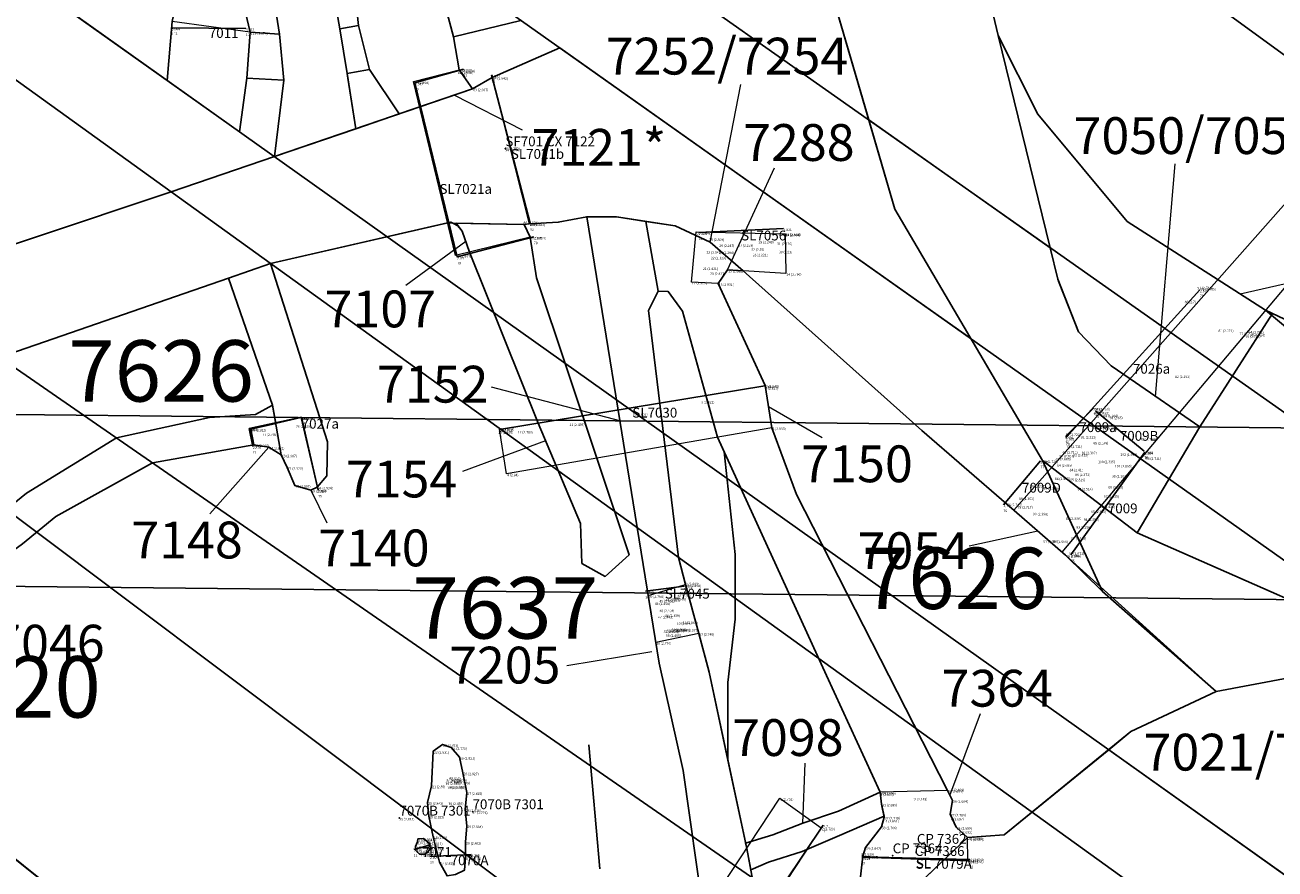
# Model space of a CAD drawing. Units: metres. Extents: x 423971 to 538147, y 300286 to 419517.
# Drawn here: x 531758 to 531783, y 402099 to 402116 of the extents above; entities that cross this region are included whole.
import ezdxf

# ---------------------------------------------------------------- set-up
doc = ezdxf.new("R2010")
doc.units = ezdxf.units.M
doc.header["$MEASUREMENT"] = 0
doc.linetypes.add('DASHEDX2', pattern=[38.1, 25.4, -12.7])
for name, color, linetype in [('_Evaluation_Trenches', 40, 'Continuous'), ('Phase_1', 141, 'Continuous'), ('Phase_2to3', 141, 'Continuous'), ('SPE1_Group_Colour_2', 211, 'Continuous'), ('SPE1_Group_Colour_3', 91, 'Continuous'), ('SPE1_Group_Colour_4', 40, 'Continuous'), ('SPE1_Group_Colour_5', 61, 'Continuous'), ('wPlan_Context_Interface_Uncertain', 254, 'DASHEDX2'), ('wPlan_Furrow', 44, 'Continuous'), ('WS_CONTEXT', 5, 'Continuous'), ('WS_CONTEXT_LABEL', 5, 'Continuous'), ('WS_DRAWING_POINT', 5, 'Continuous'), ('WS_DRAWING_POINT_LABEL', 5, 'Continuous'), ('WS_DRAWING_POINT_LEVEL', 5, 'Continuous'), ('WS_LEVEL_LEVEL', 4, 'Continuous'), ('WS_OBJECT', 6, 'Continuous'), ('WS_OBJECT_LABEL', 6, 'Continuous'), ('WS_OBJECT_LEVEL', 6, 'Continuous'), ('WS_SECTION_LINE', 3, 'Continuous'), ('WS_SECTION_LINE_ID', 3, 'Continuous'), ('WS_SECTION_LINE_LABEL', 3, 'Continuous'), ('WS_SECTION_LINE_LEVEL', 3, 'Continuous'), ('WS_SLOT_LEVEL', 5, 'Continuous')]:
    doc.layers.add(name, color=color, linetype=linetype)
for name, color, linetype, lineweight in [('wPlan_Context_Interface', 7, 'Continuous', 25), ('wPlan_Context_No', 7, 'Continuous', 9), ('wPlan_LOE_Intervention', 160, 'Continuous', 9)]:
    doc.layers.add(name, color=color, linetype=linetype, lineweight=lineweight)
doc.styles.add('Contexts', font='arial.ttf', dxfattribs={"height": 1.5})
doc.styles.add('Group_Nos', font='arial.ttf', dxfattribs={"height": 2.5})
doc.styles.get("Standard").update_dxf_attribs({"font": 'arial.ttf'})

msp = doc.modelspace()

# ---------------------------------------------------------------- linework, layer by layer
at = {"layer": '_Evaluation_Trenches'}
msp.add_lwpolyline([(531736.958, 402104.54), (531788.622, 402104.002), (531788.658, 402107.502), (531736.958, 402108.04)], close=True, dxfattribs=at)
at = {"layer": 'Phase_1'}
for points in [[(531762.552, 402107.209), (531762.86, 402107.158), (531763.114, 402107.001), (531762.935, 402108.014), (531762.589, 402107.823), (531761.652, 402107.765), (531759.753, 402107.351), (531757.921, 402106.22), (531757.255, 402105.684), (531756.742, 402105.264), (531755.798, 402104.608), (531754.491, 402103.57), (531753.261, 402102.31), (531753.824, 402101.86), (531756.094, 402103.696), (531756.995, 402104.577), (531757.838, 402105.19), (531758.522, 402105.747), (531760.491, 402106.841)], [(531775.401, 402099.637), (531775.35, 402099.887), (531775.322, 402100.13), (531774.471, 402099.744), (531773.747, 402099.495), (531773.131, 402099.256), (531772.579, 402099.089), (531772.601, 402098.984), (531772.683, 402098.544), (531773.042, 402098.699), (531773.734, 402098.923), (531774.494, 402099.249)]]:
    msp.add_lwpolyline(points, close=True, dxfattribs=at)
at = {"layer": 'Phase_2to3'}
for points in [[(531777.349, 402117.149), (531776.839, 402118.668), (531775.824, 402120.251), (531775.08, 402121.319), (531773.509, 402122.461), (531772.243, 402121.755), (531772.352, 402121.564), (531773.204, 402120.471), (531773.245, 402120.264), (531773.546, 402119.616), (531773.984, 402118.789), (531774.066, 402118.193), (531773.982, 402117.544), (531774.09, 402117.25), (531775.089, 402113.827), (531778.785, 402111.225), (531777.729, 402115.55)], [(531762.388, 402116.017), (531762.283, 402116.211), (531762.064, 402116.521), (531762.067, 402116.775), (531762.728, 402117.769), (531763.075, 402115.576), (531763.166, 402114.636), (531762.975, 402113.08), (531764.634, 402113.647), (531764.457, 402114.776), (531764.31, 402115.686), (531763.751, 402118.861), (531762.071, 402120.049), (531762.512, 402118.698), (531761.076, 402116.709), (531760.891, 402115.832), (531760.791, 402114.632), (531762.265, 402113.584), (531762.41, 402114.682), (531762.482, 402115.614)], [(531766.239, 402117.102), (531764.405, 402118.399), (531764.687, 402115.754), (531764.914, 402114.859), (531765.517, 402113.949), (531767.014, 402114.461), (531766.741, 402114.846), (531766.624, 402115.522), (531766.466, 402116.103)], [(531783.318, 402109.882), (531783.177, 402109.948), (531780.353, 402111.761), (531778.538, 402113.945), (531777.729, 402115.55), (531778.785, 402111.225), (531778.942, 402110.584), (531779.367, 402109.513), (531780.031, 402108.815), (531780.415, 402108.551), (531781.835, 402107.573)], [(531780.415, 402108.551), (531780.031, 402108.815), (531779.367, 402109.513), (531778.942, 402110.584), (531778.785, 402111.225), (531775.089, 402113.827), (531775.62, 402112.008), (531778.628, 402106.885), (531780.56, 402105.412), (531781.835, 402107.573)], [(531768.317, 402110.61), (531768.187, 402111.439), (531768.063, 402111.7), (531766.676, 402111.723), (531766.798, 402111.563), (531766.949, 402111.135), (531768.347, 402107.647), (531769.21, 402105.604), (531769.242, 402104.79), (531769.713, 402104.524), (531770.205, 402104.963)], [(531762.897, 402110.901), (531762.037, 402110.606), (531762.935, 402108.014), (531763.114, 402107.001), (531763.235, 402106.745), (531763.392, 402106.38), (531763.714, 402106.282), (531763.844, 402106.346), (531764.045, 402106.576), (531764.053, 402107.271)], [(531772.143, 402107.062), (531772.006, 402107.361), (531771.292, 402109.931), (531771.001, 402110.331), (531770.796, 402110.341), (531770.601, 402109.942), (531771.208, 402104.914), (531771.356, 402104.359), (531771.622, 402103.365), (531771.833, 402102.572), (531772.217, 402100.778), (531772.217, 402102.362), (531772.369, 402103.653), (531772.369, 402104.969)]]:
    msp.add_lwpolyline(points, close=True, dxfattribs=at)
for points in [[(531786.422, 402102.829), (531780.56, 402105.412), (531778.628, 402106.885), (531777.167, 402109.374), (531776.503, 402109.843), (531772.745, 402112.501), (531768.789, 402115.298), (531768.359, 402115.11), (531767.415, 402114.696), (531767.014, 402114.461), (531762.975, 402113.08), (531760.872, 402112.36), (531755.228, 402110.48)], [(531757.376, 402108.995), (531762.037, 402110.606), (531762.897, 402110.901), (531766.57, 402111.745), (531766.61, 402111.724), (531768.063, 402111.7), (531768.169, 402111.714), (531768.76, 402111.744), (531769.342, 402111.854), (531769.947, 402111.854), (531771.14, 402111.667), (531771.859, 402111.336), (531772.529, 402110.752), (531776.172, 402107.5), (531777.895, 402106.006), (531779.1, 402104.961), (531782.17, 402102.182), (531784.448, 402102.611)], [(531773.245, 402095.532), (531772.601, 402098.984), (531771.833, 402102.572), (531771.622, 402103.365), (531771.356, 402104.359), (531771.208, 402104.914), (531770.601, 402109.942), (531770.796, 402110.341), (531771.001, 402110.331), (531771.292, 402109.931), (531772.006, 402107.361), (531774.224, 402102.509), (531775.322, 402100.13), (531775.35, 402099.887), (531775.405, 402099.619), (531775.346, 402099.422), (531775.183, 402099.212), (531775.02, 402099.002), (531774.968, 402098.824), (531774.759, 402096.974), (531777.101, 402099.202), (531776.873, 402099.414), (531776.75, 402099.682), (531776.794, 402099.961), (531776.694, 402100.163), (531773.614, 402106.197), (531773.115, 402107.554), (531772.978, 402108.418), (531772.019, 402110.494), (531772.212, 402110.77), (531772.529, 402110.752), (531771.859, 402111.336), (531771.14, 402111.667), (531769.947, 402111.854), (531769.342, 402111.854), (531770.365, 402105.522), (531770.817, 402102.76), (531771.305, 402100.569), (531771.722, 402097.649)], [(531784.448, 402102.611), (531782.17, 402102.182), (531780.433, 402101.364), (531779.979, 402100.994), (531783.661, 402098.378)], [(531783.661, 402098.378), (531779.979, 402100.994), (531777.846, 402099.256), (531777.101, 402099.202), (531774.759, 402096.974)]]:
    msp.add_lwpolyline(points, dxfattribs=at)
at = {"layer": 'SPE1_Group_Colour_2'}
msp.add_lwpolyline([(531760.491, 402106.841), (531762.552, 402107.209), (531762.491, 402107.525), (531763, 402107.645), (531762.935, 402108.014), (531762.589, 402107.823), (531761.652, 402107.765), (531759.753, 402107.351), (531757.921, 402106.22), (531757.255, 402105.684), (531756.742, 402105.264), (531756.429, 402105.047), (531756.91, 402104.494), (531756.995, 402104.577), (531757.838, 402105.19), (531758.522, 402105.747)], close=True, dxfattribs=at)
msp.add_lwpolyline([(531784.448, 402102.611), (531782.17, 402102.182), (531780.433, 402101.364), (531777.846, 402099.256), (531777.101, 402099.202), (531774.759, 402096.974)], dxfattribs=at)
at = {"layer": 'SPE1_Group_Colour_3'}
msp.add_lwpolyline([(531770.796, 402110.341), (531770.544, 402111.761)], dxfattribs=at)
msp.add_lwpolyline([(531773.115, 402107.554), (531772.978, 402108.418), (531772.019, 402110.494), (531772.212, 402110.77), (531772.529, 402110.752), (531771.859, 402111.336), (531771.14, 402111.667), (531770.544, 402111.761), (531770.796, 402110.341), (531771.001, 402110.331), (531771.292, 402109.931), (531772.006, 402107.361), (531774.224, 402102.509), (531775.322, 402100.13), (531775.35, 402099.887), (531775.405, 402099.619), (531775.346, 402099.422), (531775.183, 402099.212), (531775.02, 402099.002), (531774.968, 402098.824), (531774.759, 402096.974), (531777.101, 402099.202), (531776.873, 402099.414), (531776.75, 402099.682), (531776.794, 402099.961), (531776.694, 402100.163), (531773.614, 402106.197)], close=True, dxfattribs=at)
at = {"layer": 'SPE1_Group_Colour_4'}
msp.add_lwpolyline([(531757.376, 402108.995), (531762.037, 402110.606), (531762.897, 402110.901), (531766.57, 402111.745), (531766.61, 402111.724), (531768.063, 402111.7), (531768.169, 402111.714), (531768.76, 402111.744), (531769.342, 402111.854), (531769.947, 402111.854), (531770.544, 402111.761), (531771.14, 402111.667), (531771.859, 402111.336), (531772.529, 402110.752), (531776.172, 402107.5), (531777.895, 402106.006), (531779.1, 402104.961), (531779.854, 402104.215), (531778.628, 402106.885), (531777.167, 402109.374), (531776.503, 402109.843), (531772.745, 402112.501), (531768.789, 402115.298), (531768.359, 402115.11), (531767.415, 402114.696), (531767.014, 402114.461), (531762.975, 402113.08), (531760.872, 402112.36), (531755.228, 402110.48)], dxfattribs=at)
at = {"layer": 'SPE1_Group_Colour_5'}
msp.add_lwpolyline([(531790.451, 402106.507), (531783.177, 402109.948), (531780.353, 402111.761), (531778.538, 402113.945), (531777.729, 402115.55), (531777.349, 402117.149), (531776.839, 402118.668), (531775.824, 402120.251), (531775.08, 402121.319), (531773.509, 402122.461), (531772.243, 402121.755), (531772.352, 402121.564), (531773.204, 402120.471), (531773.245, 402120.264), (531773.546, 402119.616), (531773.984, 402118.789), (531774.066, 402118.193), (531773.982, 402117.544), (531774.09, 402117.25), (531775.62, 402112.008), (531778.628, 402106.885), (531779.854, 402104.215), (531782.17, 402102.182), (531784.448, 402102.611)], dxfattribs=at)
msp.add_lwpolyline([(531770.544, 402111.761), (531769.947, 402111.854), (531769.342, 402111.854), (531770.365, 402105.522), (531770.817, 402102.76), (531771.305, 402100.569), (531771.722, 402097.649), (531772.099, 402094.442), (531773.245, 402095.532), (531772.601, 402098.984), (531772.217, 402100.778), (531772.217, 402102.362), (531772.369, 402103.653), (531772.369, 402104.969), (531772.143, 402107.062), (531772.006, 402107.361), (531771.292, 402109.931), (531771.001, 402110.331), (531770.796, 402110.341)], close=True, dxfattribs=at)
at = {"layer": 'wPlan_Context_Interface'}
for points in [[(531789.223, 402100.848), (531786.422, 402102.829), (531780.56, 402105.412), (531778.628, 402106.885), (531775.62, 402112.008), (531774.09, 402117.25), (531774.09, 402117.25), (531774.09, 402117.25), (531774.09, 402117.25), (531774.09, 402117.25), (531774.09, 402117.25), (531774.09, 402117.25), (531773.982, 402117.544), (531774.066, 402118.193), (531773.984, 402118.789), (531773.546, 402119.616), (531773.245, 402120.264), (531773.204, 402120.471), (531772.352, 402121.564), (531772.243, 402121.755)], [(531775.08, 402121.319), (531775.824, 402120.251), (531776.839, 402118.668), (531777.349, 402117.149), (531777.729, 402115.55), (531778.538, 402113.945), (531780.353, 402111.761), (531783.177, 402109.948)], [(531764.405, 402118.399), (531764.687, 402115.754), (531764.31, 402115.686), (531763.751, 402118.861)], [(531758.452, 402116.295), (531762.265, 402113.584), (531762.41, 402114.682), (531762.41, 402114.682), (531763.166, 402114.636), (531762.975, 402113.08), (531760.872, 402112.36), (531755.228, 402110.48)], [(531766.466, 402116.103), (531766.624, 402115.522)], [(531760.891, 402115.832), (531760.791, 402114.632)], [(531764.687, 402115.754), (531764.914, 402114.859)], [(531772.745, 402112.501), (531772.745, 402112.501), (531768.789, 402115.298), (531768.359, 402115.11), (531767.415, 402114.696), (531767.014, 402114.461), (531767.014, 402114.461), (531766.741, 402114.846), (531766.624, 402115.522), (531767.998, 402115.857)], [(531762.482, 402115.614), (531762.41, 402114.682)], [(531763.166, 402114.636), (531763.075, 402115.576)], [(531764.31, 402115.686), (531764.457, 402114.776)], [(531778.785, 402111.225), (531777.729, 402115.55)], [(531772.745, 402112.501), (531772.745, 402112.501), (531768.789, 402115.298)], [(531762.975, 402113.08), (531767.014, 402114.461)], [(531786.422, 402102.829), (531780.56, 402105.412), (531778.628, 402106.885), (531777.167, 402109.374), (531776.503, 402109.843), (531772.745, 402112.501), (531772.745, 402112.501)], [(531757.838, 402105.19), (531758.522, 402105.747), (531760.491, 402106.841), (531760.491, 402106.841), (531762.552, 402107.209), (531762.86, 402107.158), (531763.114, 402107.001), (531763.235, 402106.745), (531763.392, 402106.38), (531763.714, 402106.282), (531763.844, 402106.346), (531764.045, 402106.576), (531764.053, 402107.271), (531762.897, 402110.901), (531766.503, 402111.73), (531766.61, 402111.724), (531766.715, 402111.672), (531766.798, 402111.563), (531766.949, 402111.135), (531768.347, 402107.647), (531769.21, 402105.604), (531769.242, 402104.79), (531769.713, 402104.524), (531770.205, 402104.963), (531768.317, 402110.61), (531768.187, 402111.439), (531768.063, 402111.7), (531768.169, 402111.714), (531768.76, 402111.744), (531769.342, 402111.854), (531770.365, 402105.522), (531770.817, 402102.76), (531771.305, 402100.569), (531771.722, 402097.649)], [(531768.063, 402111.7), (531766.61, 402111.724)], [(531769.342, 402111.854), (531769.947, 402111.854), (531771.14, 402111.667), (531771.859, 402111.336), (531772.529, 402110.752)], [(531762.037, 402110.606), (531762.897, 402110.901)], [(531770.796, 402110.341), (531771.001, 402110.331), (531771.292, 402109.931), (531772.006, 402107.361), (531774.224, 402102.509), (531775.322, 402100.13), (531775.35, 402099.887), (531775.405, 402099.619), (531775.346, 402099.422), (531775.183, 402099.212), (531775.02, 402099.002), (531774.968, 402098.824), (531774.759, 402096.974), (531777.101, 402099.202), (531776.873, 402099.414), (531776.75, 402099.682), (531776.794, 402099.961), (531776.694, 402100.163), (531773.614, 402106.197), (531773.115, 402107.554), (531772.978, 402108.418), (531772.019, 402110.494), (531772.212, 402110.77), (531772.529, 402110.752), (531776.172, 402107.5), (531777.895, 402106.006), (531779.1, 402104.961), (531782.17, 402102.182), (531784.448, 402102.611)], [(531755.557, 402107.362), (531755.161, 402107.274), (531754.629, 402107.758), (531755.165, 402108.302), (531757.376, 402108.995), (531762.037, 402110.606), (531762.935, 402108.014), (531762.589, 402107.823), (531761.652, 402107.765), (531759.753, 402107.351), (531759.753, 402107.351), (531757.921, 402106.22), (531757.255, 402105.684), (531756.089, 402106.605), (531756.41, 402106.722)], [(531781.835, 402107.573), (531780.415, 402108.551)], [(531763.114, 402107.001), (531762.935, 402108.014)], [(531772.217, 402100.778), (531772.217, 402102.362), (531772.369, 402103.653), (531772.369, 402104.969), (531772.143, 402107.062)], [(531782.17, 402102.182), (531784.448, 402102.611), (531786.422, 402102.829)], [(531777.101, 402099.202), (531777.101, 402099.202), (531777.101, 402099.202), (531777.101, 402099.202), (531777.101, 402099.202), (531777.101, 402099.202), (531777.101, 402099.202), (531777.846, 402099.256), (531780.433, 402101.364), (531780.433, 402101.364), (531782.17, 402102.182)], [(531773.245, 402095.532), (531772.601, 402098.984), (531772.217, 402100.778)], [(531772.579, 402099.089), (531773.131, 402099.256), (531773.747, 402099.495), (531774.471, 402099.744), (531775.322, 402100.13)], [(531772.683, 402098.544), (531773.042, 402098.699), (531773.734, 402098.923), (531774.494, 402099.249), (531775.401, 402099.637)], [(531771.162, 402093.55), (531777.101, 402099.202)]]:
    msp.add_lwpolyline(points, dxfattribs=at)
for points in [[(531762.388, 402116.017), (531762.283, 402116.211), (531762.064, 402116.521), (531762.067, 402116.775), (531762.728, 402117.769), (531762.728, 402117.769), (531763.075, 402115.576), (531762.482, 402115.614)], [(531764.457, 402114.776), (531764.472, 402114.677), (531764.634, 402113.647), (531765.517, 402113.949), (531764.914, 402114.859), (531764.606, 402114.799)], [(531766.846, 402098.537), (531766.663, 402098.453), (531766.493, 402098.422), (531766.341, 402098.699), (531766.212, 402099.221), (531766.119, 402099.642), (531766.096, 402099.921), (531766.178, 402100.257), (531766.213, 402100.962), (531766.403, 402101.103), (531766.579, 402101.038), (531766.745, 402100.84), (531766.818, 402100.523), (531766.894, 402100.119), (531766.863, 402099.774), (531766.899, 402099.444), (531766.871, 402099.108), (531766.871, 402098.79), (531766.846, 402098.537)], [(531765.896, 402099.176), (531766.01, 402099.182), (531766.12, 402099.096), (531766.153, 402098.988), (531766.097, 402098.898), (531766.035, 402098.866), (531765.934, 402098.867), (531765.86, 402098.937), (531765.847, 402099.023), (531765.888, 402099.115), (531765.896, 402099.176)]]:
    msp.add_lwpolyline(points, close=True, dxfattribs=at)
at = {"layer": 'wPlan_Context_Interface_Uncertain', "ltscale": 0.1, "flags": 128}
msp.add_lwpolyline([(531780.415, 402108.551), (531780.031, 402108.815), (531779.367, 402109.513), (531778.942, 402110.584), (531778.785, 402111.225)], dxfattribs=at)
at = {"layer": 'wPlan_Context_Interface_Uncertain', "ltscale": 0.1}
for points in [[(531783.177, 402109.948), (531789.981, 402104.267)], [(531769.609, 402098.566), (531769.38, 402101.154)]]:
    msp.add_lwpolyline(points, dxfattribs=at)
at = {"layer": 'wPlan_Context_No'}
for points in [[(531771.859, 402111.336), (531772.484, 402114.553)], [(531766.648, 402114.336), (531768.025, 402113.628)], [(531780.933, 402108.194), (531781.337, 402112.935)], [(531772.212, 402110.77), (531773.166, 402112.85)], [(531766.874, 402111.349), (531765.652, 402110.453)], [(531782.659, 402110.281), (531784.839, 402110.78)], [(531770.014, 402107.696), (531767.399, 402108.383)], [(531773.046, 402107.986), (531774.137, 402107.354)], [(531762.86, 402107.158), (531761.656, 402105.802)], [(531768.499, 402107.288), (531766.808, 402106.662)], [(531763.714, 402106.282), (531764.041, 402105.619)], [(531778.538, 402105.448), (531777.136, 402105.143)], [(531770.67, 402102.988), (531768.933, 402102.704)], [(531776.744, 402100.062), (531777.369, 402101.729)], [(531773.747, 402099.495), (531773.792, 402100.722)]]:
    msp.add_lwpolyline(points, dxfattribs=at)
at = {"layer": 'wPlan_Furrow'}
for points in [[(531766.321, 402129.25), (531763.391, 402129.818), (531791.112, 402109.661), (531791.8, 402112.942)], [(531755.312, 402127.747), (531752.421, 402126.873), (531789.259, 402100.822), (531789.813, 402103.464)], [(531746.209, 402124.996), (531744.183, 402124.383), (531787.636, 402093.08), (531788.087, 402095.232)], [(531737.879, 402122.478), (531736.127, 402121.948), (531785.794, 402084.663), (531785.871, 402084.663), (531786.718, 402088.704)], [(531730.759, 402120.325), (531728.37, 402119.603), (531765.495, 402090.447), (531767.749, 402089.527), (531772.289, 402085.111), (531774.675, 402084.633), (531775.34, 402084.635)]]:
    msp.add_lwpolyline(points, close=True, dxfattribs=at)
at = {"layer": 'wPlan_Furrow', "ltscale": 0.1, "flags": 128}
for points in [[(531766.321, 402129.25), (531763.391, 402129.818), (531791.112, 402109.661), (531791.8, 402112.942)], [(531755.312, 402127.747), (531752.421, 402126.873), (531789.259, 402100.822), (531789.813, 402103.464)], [(531746.209, 402124.996), (531744.183, 402124.383), (531787.636, 402093.08), (531788.087, 402095.232)], [(531737.879, 402122.478), (531736.127, 402121.948), (531785.794, 402084.663), (531785.871, 402084.663), (531786.718, 402088.704)], [(531753.261, 402102.31), (531730.759, 402120.325), (531728.37, 402119.603), (531765.495, 402090.447), (531767.749, 402089.527), (531772.289, 402085.111), (531774.675, 402084.633), (531775.34, 402084.635), (531753.824, 402101.86)]]:
    msp.add_lwpolyline(points, close=True, dxfattribs=at)
at = {"layer": 'wPlan_LOE_Intervention'}
for points in [[(531793.345, 402122.022), (531792.802, 402122.554), (531778.044, 402105.877), (531779.033, 402105.019), (531779.033, 402105.019)], [(531760.891, 402115.832), (531761.076, 402116.709), (531762.067, 402116.775), (531762.064, 402116.521), (531762.283, 402116.211), (531762.388, 402116.017), (531762.482, 402115.614), (531760.891, 402115.832)], [(531766.741, 402114.846), (531767.014, 402114.461), (531767.415, 402114.696), (531768.169, 402111.714), (531768.063, 402111.7), (531768.187, 402111.439), (531766.664, 402111.065), (531765.808, 402114.608), (531766.741, 402114.846), (531766.741, 402114.846)], [(531773.382, 402111.51), (531773.399, 402110.701), (531772.212, 402110.77), (531772.019, 402110.494), (531771.473, 402110.522), (531771.568, 402111.545), (531773.373, 402111.506), (531773.382, 402111.51)], [(531767.564, 402107.528), (531772.978, 402108.418), (531773.115, 402107.554), (531767.705, 402106.615), (531767.564, 402107.528), (531767.564, 402107.528)], [(531763.114, 402107.001), (531762.86, 402107.158), (531762.552, 402107.209), (531762.491, 402107.525), (531763.51, 402107.765), (531763.844, 402106.346), (531763.714, 402106.282), (531763.392, 402106.38), (531763.235, 402106.745), (531763.114, 402107.001)], [(531771.356, 402104.359), (531771.622, 402103.365), (531770.748, 402103.181), (531770.592, 402104.134), (531771.356, 402104.359), (531771.356, 402104.359)], [(531766.846, 402098.537), (531766.663, 402098.453), (531766.493, 402098.422), (531766.341, 402098.699), (531766.212, 402099.221), (531766.119, 402099.642), (531766.096, 402099.921), (531766.178, 402100.257), (531766.213, 402100.962), (531766.403, 402101.103), (531766.579, 402101.038), (531766.745, 402100.84), (531766.818, 402100.523), (531766.894, 402100.119), (531766.863, 402099.774), (531766.899, 402099.444), (531766.871, 402099.108), (531766.871, 402098.79), (531766.846, 402098.537)], [(531773.273, 402100.004), (531774.118, 402099.401), (531770.77, 402094.315), (531769.699, 402093.942), (531769.399, 402094.124), (531773.273, 402100.004)], [(531774.968, 402098.824), (531777.109, 402098.729), (531777.101, 402099.202), (531776.873, 402099.414), (531776.75, 402099.682), (531776.794, 402099.961), (531776.694, 402100.163), (531775.322, 402100.13), (531775.35, 402099.887), (531775.405, 402099.619), (531775.346, 402099.422), (531775.02, 402099.002), (531774.968, 402098.824)], [(531765.896, 402099.176), (531766.01, 402099.182), (531766.12, 402099.096), (531766.153, 402098.988), (531766.097, 402098.898), (531766.035, 402098.866), (531765.934, 402098.867), (531765.86, 402098.937), (531765.847, 402099.023), (531765.888, 402099.115), (531765.896, 402099.176)]]:
    msp.add_lwpolyline(points, close=True, dxfattribs=at)
at = {"layer": 'WS_CONTEXT'}
for p in [(531776.069, 402099.027), (531775.576, 402098.834), (531776.027, 402098.779)]:
    msp.add_point(p, dxfattribs=at)
at = {"layer": 'WS_DRAWING_POINT'}
for p in [(531767.012, 402099.732), (531765.522, 402099.602)]:
    msp.add_point(p, dxfattribs=at)
at = {"layer": 'WS_OBJECT'}
msp.add_point((531767.682, 402113.241), dxfattribs=at)
at = {"layer": 'WS_SECTION_LINE'}
for points in [[(531762.391, 402115.694), (531760.883, 402115.707)], [(531768.263, 402111.445), (531766.7, 402111.035), (531765.839, 402114.581), (531766.825, 402114.866)], [(531767.401, 402114.746), (531768.187, 402111.723)], [(531771.626, 402111.531), (531773.35, 402111.615)], [(531779.108, 402107.348), (531781.839, 402110.366)], [(531767.565, 402107.519), (531772.973, 402108.406)], [(531779.096, 402107.378), (531779.669, 402107.957)], [(531779.707, 402107.902), (531780.704, 402107.077)], [(531762.533, 402107.175), (531762.461, 402107.539), (531763.523, 402107.769), (531763.866, 402106.286)], [(531777.836, 402105.987), (531778.588, 402106.88)], [(531780.716, 402107.059), (531779.208, 402104.964)], [(531770.536, 402104.223), (531771.329, 402104.326)], [(531770.634, 402094.198), (531774.162, 402099.459)], [(531765.814, 402098.963), (531766.157, 402099.054)], [(531766.986, 402098.86), (531766.145, 402098.819)], [(531777.144, 402098.73), (531774.946, 402098.805)], [(531777.152, 402098.754), (531774.947, 402098.809)]]:
    msp.add_lwpolyline(points, dxfattribs=at)

# ---------------------------------------------------------------- texts
at = {"layer": 'SPE1_Group_Colour_2', "insert": (531755.651, 402102.899), "char_height": 1.25, "width": 4.12854, "attachment_point": 1, "style": 'Group_Nos'}
msp.add_mtext('7620', dxfattribs=at)
at = {"layer": 'SPE1_Group_Colour_3', "char_height": 1.25, "width": 4.12854, "attachment_point": 1, "style": 'Group_Nos'}
for insert in [(531758.772, 402109.339), (531774.945, 402105.112)]:
    msp.add_mtext('7626', dxfattribs=dict(at, insert=insert))
at = {"layer": 'SPE1_Group_Colour_5', "insert": (531765.786, 402104.509), "char_height": 1.25, "width": 4.12854, "attachment_point": 1, "style": 'Group_Nos'}
msp.add_mtext('7637', dxfattribs=at)
at = {"layer": 'wPlan_Context_No', "char_height": 0.75, "attachment_point": 1, "style": 'Contexts'}
for s, insert in [('7252/7254', (531769.728, 402115.503)), ('7121*', (531768.212, 402113.644)), ('7288', (531772.528, 402113.743)), ('7050/7052', (531779.264, 402113.883)), ('7107', (531763.997, 402110.351)), ('7152', (531765.065, 402108.818)), ('7154', (531764.43, 402106.886)), ('7148', (531760.058, 402105.643)), ('7140', (531763.866, 402105.481)), ('7054', (531774.861, 402105.425)), ('7046', (531757.243, 402103.54)), ('7205', (531766.534, 402103.093)), ('7364', (531776.573, 402102.622)), ('7021/7023', (531780.688, 402101.319))]:
    msp.add_mtext(s, dxfattribs=dict(at, insert=insert))
for s, insert, width in [('7150', (531773.715, 402107.195), 2.38076), ('7098', (531772.303, 402101.616), 2.34477)]:
    msp.add_mtext(s, dxfattribs=dict(at, insert=insert, width=width))
at = {"layer": 'WS_CONTEXT_LABEL', "char_height": 0.2, "attachment_point": 1}
for s, insert in [('CP 7362', (531776.069, 402099.277)), ('CP 7364', (531775.576, 402099.084)), ('CP 7366', (531776.027, 402099.029))]:
    msp.add_mtext(s, dxfattribs=dict(at, insert=insert))
at = {"layer": 'WS_DRAWING_POINT_LABEL', "char_height": 0.2, "attachment_point": 1}
for insert in [(531767.012, 402099.982), (531765.522, 402099.852)]:
    msp.add_mtext('7070B 7301', dxfattribs=dict(at, insert=insert))
at = {"layer": 'WS_DRAWING_POINT_LEVEL', "char_height": 0.05, "attachment_point": 1}
for s, insert in [('34 (2.776)', (531767.012, 402099.732)), ('35 (2.842)', (531765.522, 402099.602))]:
    msp.add_mtext(s, dxfattribs=dict(at, insert=insert))
at = {"layer": 'WS_LEVEL_LEVEL', "char_height": 0.05, "attachment_point": 1}
for s, insert in [('93 (2.285)', (531767.67, 402113.271)), ('25 (2.309)', (531771.837, 402111.413)), ('23 (2.347)', (531771.781, 402111.151)), ('24 (2.294)', (531772.034, 402111.147)), ('26 (2.247)', (531772.042, 402111.291)), ('27 (2.253)', (531772.429, 402111.295)), ('32 (2.25)', (531772.692, 402111.211)), ('29 (2.248)', (531772.843, 402111.364)), ('31 (2.276)', (531773.221, 402111.327)), ('30 (2.23)', (531773.258, 402111.16)), ('22 (2.329)', (531771.871, 402111.038)), ('28 (2.221)', (531772.723, 402111.1)), ('21 (2.421)', (531771.707, 402110.82)), ('20 (2.427)', (531771.855, 402110.716)), ('80 (2.7)', (531781.526, 402110.143)), ('81 (2.571)', (531782.217, 402109.554)), ('82 (2.101)', (531781.332, 402108.619)), ('8 (2.827)', (531772.977, 402108.383)), ('9 (2.322)', (531771.675, 402108.098)), ('10 (2.521)', (531770.277, 402107.842)), ('76 (2.429)', (531763.415, 402107.608)), ('11 (2.439)', (531768.987, 402107.643)), ('80 (2.172)', (531779.642, 402107.58)), ('84 (1.988)', (531779.869, 402107.819)), ('78 (2.65)', (531779.994, 402107.78)), ('77 (2.769)', (531762.729, 402107.437)), ('13 (2.905)', (531767.532, 402107.48)), ('12 (2.703)', (531767.935, 402107.489)), ('81 (2.212)', (531779.417, 402107.381)), ('79 (2.038)', (531779.853, 402107.556)), ('83 (1.754)', (531780.633, 402107.346)), ('82 (2.307)', (531779.428, 402107.066)), ('85 (2.185)', (531779.665, 402107.263)), ('83 (2.423)', (531779.254, 402107.014)), ('100 (2.335)', (531779.762, 402106.883)), ('102 (1.999)', (531780.218, 402107.031)), ('84 (2.41)', (531779.182, 402106.718)), ('86 (2.371)', (531779.294, 402106.623)), ('99 (2.163)', (531780.046, 402106.587)), ('101 (2.089)', (531780.104, 402106.796)), ('88 (2.297)', (531778.383, 402106.387)), ('87 (2.398)', (531778.656, 402106.342)), ('86 (2.447)', (531778.881, 402106.539)), ('85 (2.519)', (531779.195, 402106.516)), ('87 (2.514)', (531779.346, 402106.329)), ('98 (2.353)', (531779.969, 402106.362)), ('89 (2.362)', (531778.151, 402106.131)), ('97 (2.415)', (531779.881, 402106.182)), ('90 (2.398)', (531778.437, 402105.821)), ('95 (2.385)', (531779.622, 402105.869)), ('96 (2.436)', (531779.799, 402105.971)), ('88 (2.338)', (531779.103, 402105.732)), ('93 (2.298)', (531779.321, 402105.55)), ('94 (2.353)', (531779.472, 402105.708)), ('92 (2.346)', (531779.215, 402105.322)), ('91 (2.691)', (531778.644, 402105.261)), ('89 (2.658)', (531778.842, 402105.257)), ('45 (2.451)', (531770.824, 402104.047)), ('44 (2.393)', (531770.942, 402104.066)), ('43 (2.348)', (531771.056, 402104.079)), ('42 (2.37)', (531771.187, 402104.153)), ('41 (2.449)', (531771.225, 402104.211)), ('46 (2.464)', (531770.73, 402103.994)), ('48 (2.404)', (531770.82, 402103.847)), ('49 (2.359)', (531770.935, 402103.75)), ('47 (2.443)', (531770.794, 402103.722)), ('50 (2.346)', (531771.176, 402103.593)), ('51 (2.387)', (531771.294, 402103.605)), ('52 (2.414)', (531770.908, 402103.421)), ('58 (2.455)', (531770.954, 402103.344)), ('53 (2.377)', (531770.973, 402103.438)), ('57 (2.385)', (531771.014, 402103.441)), ('54 (2.346)', (531771.069, 402103.459)), ('56 (2.361)', (531771.137, 402103.454)), ('55 (2.377)', (531771.312, 402103.451)), ('44 (2.43)', (531766.513, 402100.364)), ('12 (2.149)', (531775.977, 402100.009)), ('36 (2.456)', (531766.522, 402099.919)), ('13 (2.67)', (531766.002, 402099.027)), ('11 (2.204)', (531776.021, 402099.071))]:
    msp.add_mtext(s, dxfattribs=dict(at, insert=insert))
at = {"layer": 'WS_OBJECT_LABEL', "insert": (531767.682, 402113.491), "char_height": 0.2, "attachment_point": 1}
msp.add_mtext('SF701 CX 7122', dxfattribs=at)
at = {"layer": 'WS_OBJECT_LEVEL', "insert": (531767.682, 402113.241), "char_height": 0.05, "attachment_point": 1}
msp.add_mtext('94 (2.689)', dxfattribs=at)
at = {"layer": 'WS_SECTION_LINE_ID', "char_height": 0.05, "attachment_point": 1}
for s, insert in [('112', (531760.883, 402115.607)), ('111', (531762.391, 402115.594)), ('81', (531766.825, 402114.766)), ('80', (531765.839, 402114.481)), ('91', (531767.401, 402114.646)), ('92', (531768.187, 402111.623)), ('11', (531771.626, 402111.431)), ('12', (531773.35, 402111.515)), ('78', (531768.263, 402111.345)), ('79', (531766.7, 402110.935)), ('79', (531781.839, 402110.266)), ('7', (531772.973, 402108.306)), ('71', (531779.669, 402107.857)), ('74', (531763.523, 402107.669)), ('72', (531779.707, 402107.802)), ('73', (531762.461, 402107.439)), ('6', (531767.565, 402107.419)), ('72', (531762.533, 402107.075)), ('70', (531779.096, 402107.278)), ('78', (531779.108, 402107.248)), ('73', (531780.704, 402106.977)), ('74', (531780.716, 402106.959)), ('77', (531778.588, 402106.78)), ('75', (531763.866, 402106.186)), ('76', (531777.836, 402105.887)), ('75', (531779.208, 402104.864)), ('34', (531770.536, 402104.123)), ('35', (531771.329, 402104.226)), ('7', (531774.162, 402099.359)), ('12', (531766.157, 402098.954)), ('11', (531765.814, 402098.863)), ('33', (531766.145, 402098.719)), ('32', (531766.986, 402098.76)), ('22', (531774.946, 402098.705)), ('2', (531774.947, 402098.709)), ('21', (531777.144, 402098.63)), ('1', (531777.152, 402098.654))]:
    msp.add_mtext(s, dxfattribs=dict(at, insert=insert))
at = {"layer": 'WS_SECTION_LINE_LABEL', "char_height": 0.2, "attachment_point": 1}
for s, insert in [('7011', (531761.637, 402115.7)), ('SL7021b', (531767.794, 402113.235)), ('SL7021a', (531766.339, 402112.522)), ('SL7056', (531772.488, 402111.573)), ('7026a', (531780.474, 402108.857)), ('SL7030', (531770.269, 402107.963)), ('7027a', (531763.53, 402107.738)), ('7009a', (531779.383, 402107.667)), ('7009B', (531780.206, 402107.49)), ('7009D', (531778.212, 402106.433)), ('7009', (531779.962, 402106.012)), ('SL7045', (531770.932, 402104.274)), ('7071', (531765.985, 402099.008)), ('7070A', (531766.566, 402098.84)), ('SL 7079A', (531776.045, 402098.768)), ('SL', (531776.049, 402098.781))]:
    msp.add_mtext(s, dxfattribs=dict(at, insert=insert))
at = {"layer": 'WS_SECTION_LINE_LEVEL', "char_height": 0.05, "attachment_point": 1}
for s, insert in [('3.004', (531760.883, 402115.707)), ('3.053', (531762.391, 402115.694)), ('2.932', (531766.825, 402114.866)), ('2.897', (531767.401, 402114.746)), ('2.942', (531765.839, 402114.581)), ('2.847', (531768.187, 402111.723)), ('2.908', (531768.263, 402111.445)), ('2.815', (531771.626, 402111.531)), ('2.821', (531773.35, 402111.615)), ('2.94', (531766.7, 402111.035)), ('2.676', (531781.839, 402110.366)), ('2.826', (531772.973, 402108.406)), ('2.673', (531779.669, 402107.957)), ('2.661', (531779.707, 402107.902)), ('2.913', (531763.523, 402107.769)), ('2.883', (531762.461, 402107.539)), ('2.877', (531767.565, 402107.519)), ('2.691', (531779.096, 402107.378)), ('2.685', (531779.108, 402107.348)), ('2.876', (531762.533, 402107.175)), ('2.683', (531780.704, 402107.077)), ('2.699', (531778.588, 402106.88)), ('2.684', (531780.716, 402107.059)), ('2.899', (531763.866, 402106.286)), ('2.704', (531777.836, 402105.987)), ('2.644', (531779.208, 402104.964)), ('2.779', (531771.329, 402104.326)), ('2.732', (531770.536, 402104.223)), ('2.7', (531774.162, 402099.459)), ('2.798', (531765.814, 402098.963)), ('2.758', (531766.157, 402099.054)), ('2.809', (531766.145, 402098.819)), ('2.765', (531766.986, 402098.86)), ('2.611', (531774.946, 402098.805)), ('2.616', (531774.947, 402098.809)), ('2.631', (531777.144, 402098.73)), ('2.667', (531777.152, 402098.754))]:
    msp.add_mtext(s, dxfattribs=dict(at, insert=insert))
at = {"layer": 'WS_SLOT_LEVEL', "char_height": 0.05, "attachment_point": 1}
for s, insert in [('119 (3.076)', (531762.494, 402115.617)), ('82 (2.938)', (531766.712, 402114.814)), ('90 (2.924)', (531766.753, 402114.848)), ('89 (2.968)', (531765.82, 402114.611)), ('83 (2.967)', (531767.026, 402114.464)), ('84 (2.942)', (531767.427, 402114.699)), ('86 (2.871)', (531768.051, 402111.754)), ('85 (2.883)', (531768.181, 402111.717)), ('87 (2.894)', (531768.199, 402111.442)), ('18 (2.842)', (531771.581, 402111.548)), ('19 (2.834)', (531773.386, 402111.509)), ('13 (2.833)', (531773.394, 402111.513)), ('88 (2.947)', (531766.676, 402111.068)), ('15 (2.832)', (531772.224, 402110.773)), ('14 (2.796)', (531773.411, 402110.704)), ('17 (2.852)', (531771.485, 402110.525)), ('16 (2.831)', (531772.031, 402110.497)), ('93 (2.716)', (531781.789, 402110.427)), ('74 (2.709)', (531781.856, 402110.403)), ('77 (2.71)', (531782.644, 402109.492)), ('90 (2.722)', (531782.768, 402109.442)), ('94 (2.731)', (531782.83, 402109.524)), ('73 (2.704)', (531782.86, 402109.458)), ('2 (2.848)', (531772.99, 402108.421)), ('69 (2.723)', (531779.681, 402107.877)), ('58 (2.703)', (531779.693, 402107.957)), ('67 (2.96)', (531763.522, 402107.768)), ('66 (2.922)', (531762.503, 402107.528)), ('5 (2.913)', (531767.576, 402107.531)), ('1 (2.907)', (531767.59, 402107.55)), ('3 (2.833)', (531773.127, 402107.557)), ('59 (2.722)', (531779.102, 402107.436)), ('65 (2.915)', (531762.564, 402107.212)), ('64 (2.882)', (531762.872, 402107.16)), ('61 (2.711)', (531779.039, 402107.078)), ('60 (2.711)', (531779.126, 402107.194)), ('63 (2.907)', (531763.126, 402107.004)), ('65 (2.726)', (531778.64, 402106.888)), ('63 (2.688)', (531778.896, 402106.939)), ('64 (2.685)', (531778.928, 402106.813)), ('62 (2.701)', (531778.972, 402106.999)), ('68 (2.711)', (531780.736, 402106.95)), ('71 (2.926)', (531763.248, 402106.748)), ('4 (2.94)', (531767.718, 402106.617)), ('70 (2.907)', (531763.404, 402106.383)), ('68 (2.934)', (531763.856, 402106.349)), ('69 (2.924)', (531763.726, 402106.285)), ('66 (2.747)', (531777.907, 402106.008)), ('75 (2.717)', (531778.123, 402105.959)), ('76 (2.678)', (531779.112, 402104.963)), ('67 (2.671)', (531779.169, 402105.015)), ('40 (2.803)', (531771.323, 402104.396)), ('36 (2.808)', (531771.364, 402104.36)), ('39 (2.784)', (531770.604, 402104.137)), ('37 (2.745)', (531771.634, 402103.367)), ('38 (2.776)', (531770.76, 402103.184)), ('22 (2.831)', (531766.225, 402100.964)), ('23 (2.793)', (531766.415, 402101.106)), ('24 (2.776)', (531766.591, 402101.041)), ('25 (2.821)', (531766.757, 402100.843)), ('26 (2.827)', (531766.831, 402100.525)), ('21 (2.85)', (531766.19, 402100.26)), ('38 (2.575)', (531766.46, 402100.327)), ('37 (2.588)', (531766.475, 402100.4)), ('39 (2.538)', (531766.504, 402100.25)), ('43 (2.6)', (531766.536, 402100.436)), ('40 (2.528)', (531766.559, 402100.249)), ('42 (2.574)', (531766.59, 402100.392)), ('41 (2.576)', (531766.653, 402100.336)), ('6 (2.699)', (531776.768, 402100.198)), ('27 (2.825)', (531766.906, 402100.122)), ('1 (2.701)', (531773.285, 402100.006)), ('5 (2.693)', (531775.328, 402100.106)), ('30 (2.658)', (531775.334, 402100.133)), ('29 (2.691)', (531776.706, 402100.166)), ('28 (2.684)', (531776.806, 402099.964)), ('20 (2.843)', (531766.108, 402099.923)), ('28 (2.818)', (531766.875, 402099.777)), ('31 (2.699)', (531775.362, 402099.89)), ('27 (2.709)', (531776.762, 402099.684)), ('19 (2.825)', (531766.131, 402099.645)), ('29 (2.804)', (531766.911, 402099.446)), ('33 (2.706)', (531775.358, 402099.424)), ('32 (2.718)', (531775.417, 402099.622)), ('4 (2.691)', (531775.43, 402099.561)), ('7 (2.697)', (531776.758, 402099.605)), ('1 (2.833)', (531765.909, 402099.179)), ('2 (2.837)', (531766.022, 402099.185)), ('18 (2.81)', (531766.224, 402099.223)), ('2 (2.729)', (531774.13, 402099.403)), ('26 (2.699)', (531776.885, 402099.416)), ('8 (2.692)', (531776.926, 402099.334)), ('25 (2.688)', (531777.113, 402099.205)), ('9 (2.694)', (531777.163, 402099.189)), ('9 (2.851)', (531765.859, 402099.026)), ('8 (2.822)', (531765.872, 402098.939)), ('10 (2.844)', (531765.9, 402099.118)), ('3 (2.812)', (531766.132, 402099.099)), ('4 (2.792)', (531766.165, 402098.991)), ('30 (2.802)', (531766.883, 402099.111)), ('34 (2.647)', (531775.032, 402099.005)), ('7 (2.813)', (531765.946, 402098.87)), ('6 (2.812)', (531766.047, 402098.869)), ('5 (2.812)', (531766.109, 402098.9)), ('17 (2.81)', (531766.353, 402098.702)), ('31 (2.776)', (531766.883, 402098.793)), ('3 (2.639)', (531774.926, 402098.884)), ('23 (2.645)', (531774.98, 402098.827)), ('24 (2.683)', (531777.121, 402098.732)), ('10 (2.694)', (531777.125, 402098.773))]:
    msp.add_mtext(s, dxfattribs=dict(at, insert=insert))

doc.saveas('drawing.dxf')
